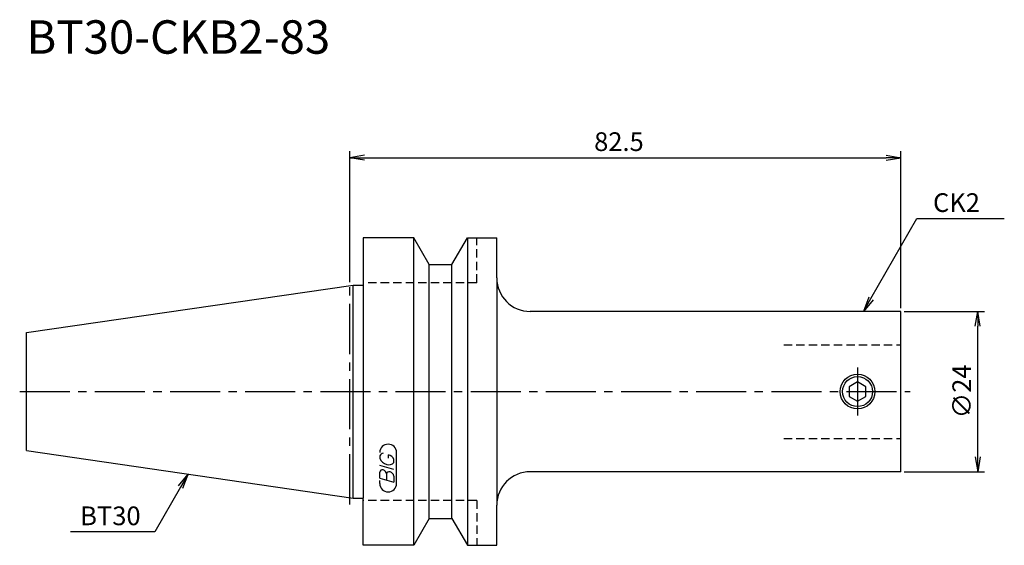
# Model space of a CAD drawing. Extents: x -49 to 98, y -23 to 56.
import ezdxf
from ezdxf.enums import TextEntityAlignment as Align

# ---------------------------------------------------------------- set-up
doc = ezdxf.new("R2010")
doc.units = 0
doc.header["$LTSCALE"] = 10
doc.header["$MEASUREMENT"] = 0
doc.linetypes.add('CENTER2', pattern=[1.125, 0.75, -0.125, 0.125, -0.125])
doc.linetypes.add('HIDDEN2', pattern=[0.1875, 0.125, -0.0625])
for name, color, linetype in [('240', 4, 'CONTINUOUS'), ('241', 211, 'CONTINUOUS'), ('242', 3, 'CONTINUOUS'), ('243', 211, 'HIDDEN2'), ('245', 2, 'CENTER2'), ('247', 60, 'CONTINUOUS'), ('250', 3, 'CONTINUOUS')]:
    doc.layers.add(name, color=color, linetype=linetype)
doc.styles.get("Standard").update_dxf_attribs({"font": 'romans.shx', "bigfont": 'extfont.shx'})
doc.styles.add('YOKO', font='romans.shx', dxfattribs={"bigfont": 'extfont.shx'})

msp = doc.modelspace()

# ---------------------------------------------------------------- linework, layer by layer
at = {"layer": '240', "linetype": 'Continuous'}
for p, q in [((9.6, 23), (2, 23)), ((2, 23), (2, 15.95)), ((11.91, 19), (9.6, 23)), ((15.29, 19), (17.6, 23)), ((17.6, 23), (22, 23)), ((22, 17), (22, 23)), ((11.91, 19), (15.29, 19)), ((-48.4, 8.82), (0.5, 15.95)), ((0.5, 15.95), (2, 15.95)), ((82.5, 12), (27, 12)), ((82.5, -12), (82.5, 12)), ((-48.4, -8.82), (-48.4, 8.82)), ((-48.4, -8.82), (0.5, -15.95)), ((82.5, -12), (27, -12)), ((0.5, -15.95), (2, -15.95)), ((2, -23), (2, -15.95)), ((22, -23), (22, -17)), ((11.91, -19), (9.6, -23)), ((11.91, -19), (15.29, -19)), ((15.29, -19), (17.6, -23)), ((9.6, -23), (2, -23)), ((17.6, -23), (22, -23))]:
    msp.add_line(p, q, dxfattribs=at)
for centre, start, end in [((27, 17), 180, 270), ((27, -17), 90, 180)]:
    msp.add_arc(centre, 5, start, end, dxfattribs=at)
at = {"layer": '241', "linetype": 'Continuous'}
for p, q in [((9.6, -23), (9.6, 23)), ((17.6, 23), (17.6, -23)), ((11.91, -19), (11.91, 19)), ((15.29, -19), (15.29, 19)), ((22, 17), (22, -17)), ((0.5, -15.95), (0.5, 15.95)), ((2, 15.95), (2, -15.95))]:
    msp.add_line(p, q, dxfattribs=at)
msp.add_lwpolyline([(74.75, -0.72), (76, -1.44), (77.25, -0.72), (77.25, 0.72), (76, 1.44), (74.75, 0.72)], close=True, dxfattribs=at)
msp.add_circle((76, 0), 2.6, dxfattribs=at)
at = {"layer": '242', "linetype": 'Continuous'}
msp.add_circle((76, 0), 2.25, dxfattribs=at)
at = {"layer": '243', "linetype": 'HIDDEN2'}
for p, q in [((19, 16.3), (19, 23)), ((19, 16.3), (2, 16.3)), ((64.95, 7), (82.5, 7)), ((64.95, -7), (82.5, -7)), ((19, -16.3), (2, -16.3)), ((19, -16.3), (19, -23))]:
    msp.add_line(p, q, dxfattribs=at)
at = {"layer": '245', "linetype": 'CENTER2'}
for p, q in [((0, -16.88), (0, 16.88)), ((76, 3.6), (76, -3.6)), ((-49.4, 0), (83.86, 0))]:
    msp.add_line(p, q, dxfattribs=at)
at = {"layer": '247', "linetype": 'Continuous'}
for p, q in [((4.5, -9.59), (4.5, -9.98)), ((5.79, -9.96), (5.79, -9.48)), ((6.6, -10.61), (6.6, -10.18)), ((7, -13.75), (7, -9.12)), ((6.6, -11.68), (4.5, -11.08)), ((4.5, -12.95), (4.5, -12.04)), ((4.5, -12.95), (6.6, -13.56)), ((5.5, -12.33), (5.5, -13.24)), ((6.6, -12.64), (6.6, -13.56)), ((4.5, -13.75), (4.5, -13.3))]:
    msp.add_line(p, q, dxfattribs=at)
for centre, radius, start, end in [((5.75, -9.12), 1.25, 0, 180), ((5.07, -9.85), 0.623, 94.9946, 155.1663), ((5.96, -9.38), 1.58, 202.3595, 254.9932), ((5.66, -10.44), 0.975, 15.8461, 82.3251), ((4.88, -12.09), 0.388, 72.9979, 172.9242), ((4.81, -12.38), 0.693, 4.7429, 73.8492), ((5.87, -10.04), 0.927, 249.7136, 321.7887), ((5.89, -12.38), 0.395, 65.9909, 172.2634), ((5.89, -12.71), 0.712, 5.702, 77.2773), ((5.75, -13.75), 1.25, 180, 0)]:
    msp.add_arc(centre, radius, start, end, dxfattribs=at)
at = {"layer": '250', "linetype": 'Continuous'}
for p, q in [((0, 16.38), (0, 36)), ((2.23, 35.37), (0, 35)), ((80.27, 35.37), (82.5, 35)), ((82.5, 12.5), (82.5, 36)), ((2.23, 34.63), (0, 35)), ((0, 35), (2.23, 35)), ((2.23, 35), (80.27, 35)), ((80.27, 34.63), (82.5, 35)), ((82.5, 35), (80.27, 35)), ((84.9, 25.88), (97.97, 25.88)), ((77.68, 14.12), (76.89, 12)), ((76.89, 12), (78.01, 13.93)), ((78.33, 13.75), (76.89, 12)), ((83, 12), (95, 12)), ((93.63, 9.77), (94, 12)), ((94.37, 9.77), (94, 12)), ((94, 12), (94, 9.77)), ((94, -9.77), (94, 9.77)), ((93.63, -9.77), (94, -12)), ((94.37, -9.77), (94, -12)), ((94, -12), (94, -9.77)), ((-25.64, -14.09), (-24.2, -12.35)), ((-24.2, -12.35), (-25.31, -14.28)), ((-24.99, -14.46), (-24.2, -12.35)), ((83, -12), (95, -12)), ((-25.31, -14.28), (-29.19, -20.99)), ((-29.19, -20.99), (-41.78, -20.99))]:
    msp.add_line(p, q, dxfattribs=at)
msp.add_lwpolyline([(78.01, 13.93), (84.9, 25.88)], dxfattribs=at)

# ---------------------------------------------------------------- texts
at = {"layer": '241', "linetype": 'Continuous', "style": 'YOKO'}
msp.add_text('BT30-CKB2-83', height=5, dxfattribs=at).set_placement((-48.4, 49), align=Align.BOTTOM_LEFT)
at = {"layer": '250', "linetype": 'Continuous'}
msp.add_text('82.5', height=2.8, dxfattribs=at).set_placement((36.58, 36))
at = {"layer": '250', "linetype": 'Continuous', "style": 'YOKO'}
for s, p in [('CK2', (87.3, 26.88)), ('BT30', (-40.34, -19.99))]:
    msp.add_text(s, height=2.8, dxfattribs=at).set_placement(p)
at = {"layer": '250', "linetype": 'Continuous'}
msp.add_text('∅24', height=2.8, rotation=90, dxfattribs=at).set_placement((93, -4))

doc.saveas('drawing.dxf')
